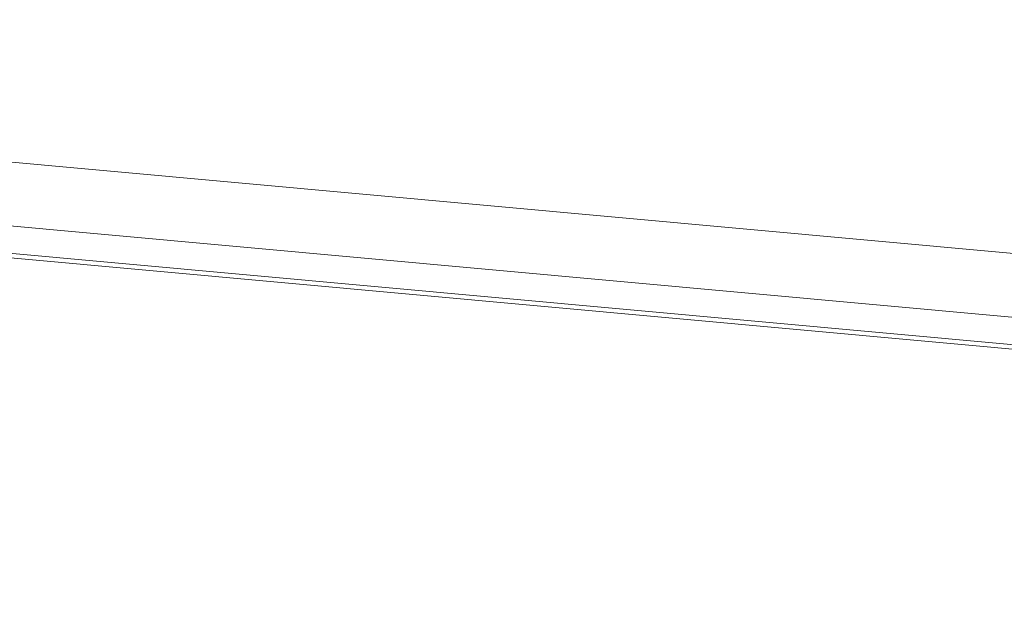
# Model space of a CAD drawing. Units: millimetres. Extents: x -75 to 1874, y -698 to -59.
# Drawn here: x 1576 to 1611, y -252 to -231 of the extents above; entities that cross this region are included whole.
import ezdxf

# ---------------------------------------------------------------- set-up
doc = ezdxf.new("R2010")
doc.units = ezdxf.units.MM
doc.header["$MEASUREMENT"] = 0
doc.layers.add('Layer 1', color=7, linetype='Continuous')

# ---------------------------------------------------------------- blocks, each defined once
blk = doc.blocks.new('block 9280')
at = {"layer": 'Layer 1', "color": 7, "lineweight": 9, "true_color": 0xffffff}
blk.add_lwpolyline([(1715.449, -252.056), (1520.486, -234.294)], dxfattribs=at)
blk = doc.blocks.new('block 10741')
at = {"layer": 'Layer 1', "color": 7, "lineweight": 9, "true_color": 0xffffff}
blk.add_lwpolyline([(1520.16, -234.429), (1715.123, -252.191)], dxfattribs=at)
blk = doc.blocks.new('block 11268')
at = {"layer": 'Layer 1', "color": 7, "lineweight": 9, "true_color": 0xffffff}
blk.add_lwpolyline([(1715.039, -248.77), (1520.077, -231.008)], dxfattribs=at)
blk = doc.blocks.new('block 11270')
at = {"layer": 'Layer 1', "color": 7, "lineweight": 9, "true_color": 0xffffff}
blk.add_lwpolyline([(1715.095, -251.051), (1520.132, -233.289)], dxfattribs=at)
blk = doc.blocks.new('block 8121')
at = {"layer": 'Layer 1'}
for name in ['block 11268', 'block 11270', 'block 9280', 'block 10741']:
    blk.add_blockref(name, (0, 0), dxfattribs=at)
blk = doc.blocks.new('block 8120')
at = {"layer": 'Layer 1'}
blk.add_blockref('block 8121', (0, 0), dxfattribs=at)

msp = doc.modelspace()

# ---------------------------------------------------------------- block references
at = {"layer": 'Layer 1'}
msp.add_blockref('block 8120', (0, 0), dxfattribs=at)

doc.saveas('drawing.dxf')
